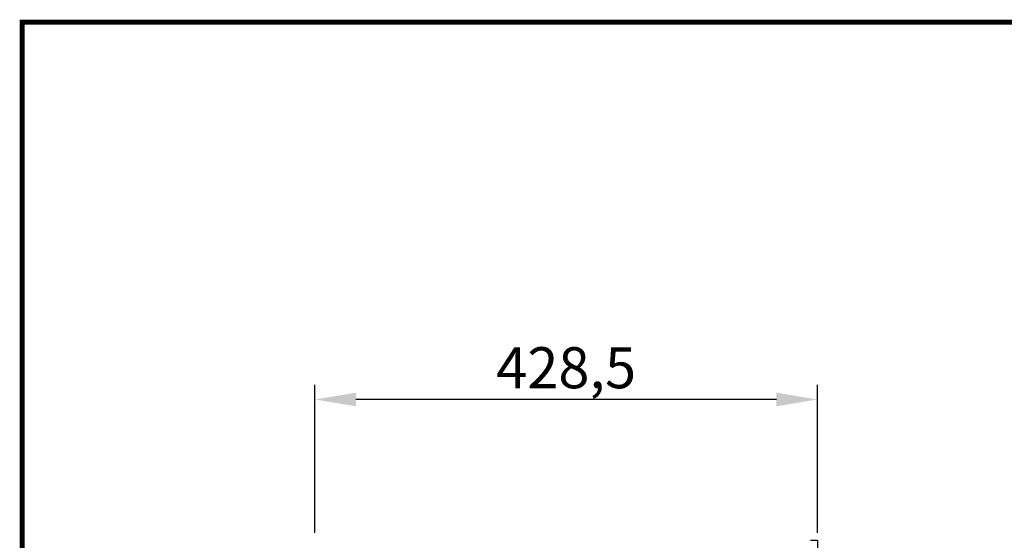
# Model space of a CAD drawing. Extents: x 22 to 2486, y 34 to 1748.
# Drawn here: x 22 to 861, y 1304 to 1748 of the extents above; entities that cross this region are included whole.
import ezdxf

# ---------------------------------------------------------------- set-up
doc = ezdxf.new("R2010")
doc.units = 0
doc.header["$LTSCALE"] = 6
doc.linetypes.add('AUSGEZOGEN', pattern=[0])
doc.layers.get('Defpoints').update_dxf_attribs({"linetype": 'CONTINUOUS'})
doc.layers.add('AM_5', color=3, linetype='CONTINUOUS', lineweight=25)
for name, color, linetype in [('AM_BOR', 7, 'CONTINUOUS'), ('KOPF', 12, 'AUSGEZOGEN'), ('SKIZZE', 1, 'CONTINUOUS')]:
    doc.layers.add(name, color=color, linetype=linetype)
doc.styles.add('BEMSTIL', font='simplex.shx', dxfattribs={"width": 0.8})
doc.dimstyles.new('BEMASS', dxfattribs={"dimscale": 10, "dimtxt": 3.5, "dimasz": 3.5, "dimexe": 1.25, "dimexo": 0.625, "dimtad": 1, "dimtxsty": 'BEMSTIL', "dimcen": 3, "dimclrd": 3, "dimclre": 3, "dimclrt": 3, "dimadec": 0, "dimazin": 0, "dimtfac": 0.875, "dimtmove": 0, "dimatfit": 3, "dimfxl": 0, "dimtolj": 1, "dimlwd": -1, "dimlwe": -1, "dimarcsym": 0})

# ---------------------------------------------------------------- blocks, each defined once
blk = doc.blocks.new('*D18')
at = {"layer": 'AM_5', "color": 3}
for p, q in [((273.6, 1310.64), (273.6, 1436.89)), ((702.1, 1310.64), (702.1, 1436.89)), ((667.1, 1424.39), (308.6, 1424.39))]:
    blk.add_line(p, q, dxfattribs=at)
for points in [[(308.6, 1430.22), (308.6, 1418.56), (273.6, 1424.39)], [(667.1, 1430.22), (667.1, 1418.56), (702.1, 1424.39)]]:
    blk.add_solid(points, dxfattribs=at)
at = {"layer": 'Defpoints', "color": 0}
for p in [(273.6, 1424.39), (273.6, 1304.39), (702.1, 1304.39)]:
    blk.add_point(p, dxfattribs=at)
at = {"layer": 'AM_5', "color": 3, "insert": (487.85, 1451.47), "char_height": 35, "attachment_point": 5, "style": 'BEMSTIL'}
blk.add_mtext('\\A1;428,5', dxfattribs=at)
blk = doc.blocks.new('RA_A3_TE')
at = {"layer": 'KOPF', "const_width": 0.7}
blk.add_lwpolyline([(4, 291), (414, 291), (414, 6), (4, 6)], close=True, dxfattribs=at)

msp = doc.modelspace()

# ---------------------------------------------------------------- linework, layer by layer
at = {"layer": 'SKIZZE'}
for p, q in [((696.21, 1304.39), (702.1, 1304.39)), ((702.1, 1304.39), (702.1, 1288.39))]:
    msp.add_line(p, q, dxfattribs=at)

# ---------------------------------------------------------------- block references
at = {"layer": 'AM_BOR', "xscale": 6, "yscale": 6, "zscale": 6}
msp.add_blockref('RA_A3_TE', (0, 0), dxfattribs=at)

# ---------------------------------------------------------------- dimensions: what is measured, and where the dimension line sits
at = {"layer": 'AM_5'}
dim = msp.add_linear_dim(base=(273.6, 1424.39), p1=(702.1, 1304.39), p2=(273.6, 1304.39), angle=180, dimstyle='BEMASS', override={"dimdec": 1}, dxfattribs=at)
dim.commit()
dim.dimension.update_dxf_attribs({"geometry": '*D18', "text_midpoint": (487.85, 1451.47)})

doc.saveas('drawing.dxf')
